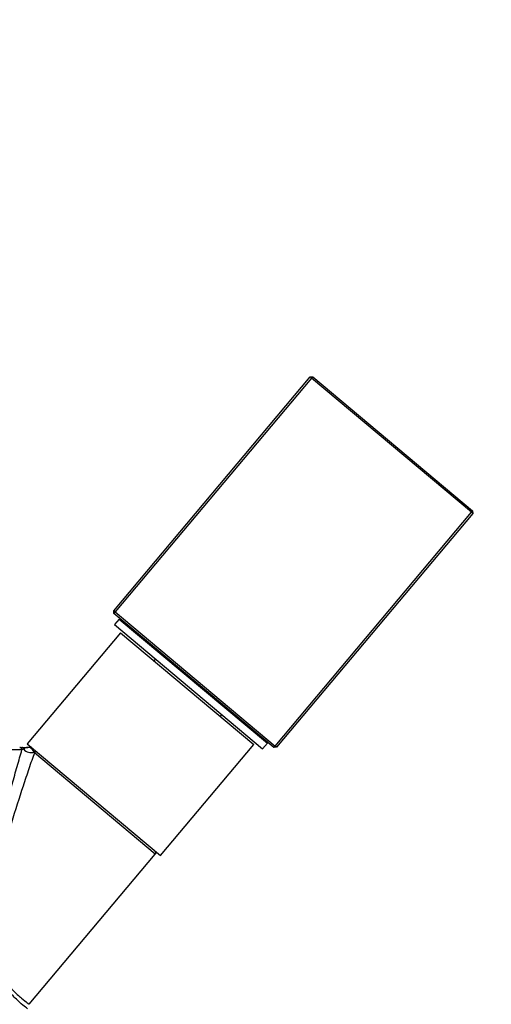
# Model space of a CAD drawing. Units: millimetres. Extents: x 0 to 1455, y 0 to 1771.
# Drawn here: x 841 to 938, y 1091 to 1295 of the extents above; entities that cross this region are included whole.
import ezdxf
from ezdxf import colors
from ezdxf.entities.mleader import LeaderData, LeaderLine
from ezdxf.math import Vec2, Vec3

# ---------------------------------------------------------------- set-up
doc = ezdxf.new("R2010")
doc.units = ezdxf.units.MM
doc.layers.add('DV1_Défaut', color=7, linetype='Continuous')
doc.layers.add('Défaut', color=7, linetype='Continuous')

# ---------------------------------------------------------------- blocks, each defined once
blk = doc.blocks.new('_DOT')
at = {"color": 0}
blk.add_line((0, 0), (-1, 0), dxfattribs=at)
at = {"color": 0, "const_width": 0.333}
blk.add_lwpolyline([(-0.1665, 0, 1), (0.1665, 0, 1)], format="xyb", close=True, dxfattribs=at)
blk = doc.blocks.new('SE')
at = {"layer": 'DV1_Défaut', "color": 7, "linetype": 'Continuous'}
for p, q in [((860.1, 1172.67), (900.72, 1221.08)), ((901.03, 1220.83), (860.4, 1172.41)), ((900.72, 1221.08), (901.28, 1221.13)), ((901.03, 1220.83), (900.72, 1221.08)), ((901.03, 1220.83), (901.28, 1221.13)), ((934.12, 1193.06), (901.03, 1220.83)), ((901.28, 1221.13), (934.38, 1193.37)), ((893.5, 1144.65), (934.12, 1193.06)), ((934.43, 1192.8), (893.8, 1144.39)), ((934.38, 1193.37), (934.12, 1193.06)), ((934.43, 1192.8), (934.12, 1193.06)), ((934.38, 1193.37), (934.43, 1192.8)), ((860.4, 1172.41), (860.1, 1172.67)), ((860.15, 1172.11), (860.1, 1172.67)), ((860.15, 1172.11), (860.4, 1172.41)), ((860.4, 1172.41), (893.5, 1144.65)), ((893.24, 1144.34), (860.15, 1172.11)), ((861.24, 1170.93), (860.28, 1169.78)), ((861.24, 1170.93), (891.89, 1145.21)), ((860.28, 1169.78), (890.92, 1144.06)), ((861.49, 1168.11), (842.21, 1145.13)), ((861.49, 1168.11), (889.07, 1144.97)), ((866.93, 1166.42), (866.8, 1166.27)), ((868.71, 1162.71), (868.38, 1162.32)), ((882.17, 1150.75), (882.49, 1151.14)), ((886.33, 1149.87), (886.46, 1150.03)), ((841.11, 1143.86), (800.42, 1143.86)), ((840.64, 1144.36), (841.05, 1144.36)), ((841.05, 1144.36), (842.23, 1144.36)), ((841.46, 1143.98), (841.11, 1143.86)), ((842.21, 1145.13), (869.78, 1121.99)), ((869.78, 1121.99), (889.07, 1144.97)), ((890.92, 1144.06), (891.89, 1145.21)), ((893.5, 1144.65), (893.24, 1144.34)), ((893.8, 1144.39), (893.24, 1144.34)), ((893.8, 1144.39), (893.5, 1144.65)), ((843.67, 1143.24), (843.59, 1143.39)), ((868.7, 1122.25), (843.67, 1143.24)), ((842.62, 1091.16), (868.7, 1122.25))]:
    blk.add_line(p, q, dxfattribs=at)
for centre, radius, start, end in [((842.42, 1142.98), 1.4, 97.9944, 133.8165), ((842.3, 1145.14), 0.773, 264.2622, 283.6964), ((842.28, 1145.39), 1.02, 267.405, 276.0029), ((842.28, 1145.39), 1.02, 281.2961, 291.3162), ((841.19, 1142.19), 2.68, 26.4658, 56.9386), ((841.19, 1142.19), 2.68, 56.9386, 56.987), ((842.81, 1143.96), 0.5, 50.3541, 108.5878), ((868.31, 1122.57), 0.5, 320, 50)]:
    blk.add_arc(centre, radius, start, end, dxfattribs=at)
for centre, major_axis, ratio, start_param, end_param in [((840.64, 1143.86), (0, -0.5), 0.946206, 1.570796, 3.141593), ((841.05, 1143.86), (0, -0.5), 0.847705, 1.823477, 3.141593), ((842.69, 1144.36), (-1.43, 0.45), 0.686266, 0.784057, 2.447182), ((843.89, 1143.06), (-0.321, -0.383), 0.883546, 3.141593, 4.601276), ((844.03, 1142.95), (-0.321, -0.383), 0.921416, 3.141593, 4.712389)]:
    blk.add_ellipse(centre, major_axis=major_axis, ratio=ratio, start_param=start_param, end_param=end_param, dxfattribs=at)
for points, knots in [([(842.27, 1090.2), (842.27, 1090.2), (842.27, 1090.2), (842.26, 1090.21), (842.12, 1090.32), (841.54, 1090.79), (841.12, 1091.14), (840.07, 1092.09), (839.43, 1092.69), (838.08, 1094.16), (837.35, 1095.06), (836, 1097.11), (835.37, 1098.29), (834.39, 1100.88), (834.04, 1102.27), (833.62, 1105.12), (833.54, 1106.55), (833.55, 1109.43), (833.64, 1110.88), (834.07, 1115.17), (834.55, 1117.96), (835.67, 1123.46), (836.31, 1126.18), (837.65, 1131.54), (838.36, 1134.18), (839.42, 1138), (839.78, 1139.24), (840.46, 1141.64), (840.8, 1142.79), (841.11, 1143.86)], [0, 0, 0, 0, 0.000588, 0.000588, 0.063052, 0.063052, 0.125515, 0.125515, 0.187978, 0.187978, 0.250441, 0.250441, 0.312904, 0.312904, 0.375368, 0.375368, 0.437831, 0.437831, 0.500294, 0.500294, 0.625221, 0.625221, 0.750147, 0.750147, 0.875074, 0.875074, 0.937537, 0.937537, 1, 1, 1, 1]), ([(843.67, 1143.24), (843.32, 1142.22), (842.93, 1141.09), (842.14, 1138.77), (841.74, 1137.57), (840.53, 1133.91), (839.71, 1131.37), (838.12, 1126.16), (837.36, 1123.52), (835.98, 1118.15), (835.36, 1115.41), (834.71, 1111.23), (834.54, 1109.83), (834.38, 1107), (834.38, 1105.58), (834.66, 1102.8), (834.94, 1101.42), (835.83, 1098.85), (836.44, 1097.68), (837.78, 1095.67), (838.5, 1094.83), (839.85, 1093.43), (840.47, 1092.88), (841.51, 1092), (841.92, 1091.69), (842.48, 1091.27), (842.62, 1091.17), (842.62, 1091.17)], [0, 0, 0, 0, 0.062549, 0.062549, 0.125098, 0.125098, 0.2501959, 0.2501959, 0.3752939, 0.3752939, 0.5003919, 0.5003919, 0.5629409, 0.5629409, 0.6254899, 0.6254899, 0.6880388, 0.6880388, 0.7505878, 0.7505878, 0.8131368, 0.8131368, 0.8756858, 0.8756858, 0.9382348, 0.9382348, 1, 1, 1, 1])]:
    blk.add_open_spline(points, degree=3, knots=knots, dxfattribs=at)

msp = doc.modelspace()

# ---------------------------------------------------------------- block references
at = {"layer": 'Défaut'}
msp.add_blockref('SE', (0, 0), dxfattribs=at)

# ---------------------------------------------------------------- leaders
at = {"layer": 'Défaut', "color": 7, "linetype": 'Continuous'}
ml = msp.add_multileader_mtext('Standard', dxfattribs=at)
ml.set_content('{\\pxsm0.9;\\fSolid Edge ISO|b1||i0||c0|p34;\\W1.;09/02/2018\\P}', color=256)
ml.set_leader_properties()
ml.set_arrow_properties(name='DOT')
ml.build(insert=Vec2(0, 0))
ml.multileader.update_dxf_attribs({"leader_type": 0, "dogleg_length": 0, "arrow_head_size": 12})
ctx = ml.context
ctx.base_point, ctx.char_height, ctx.arrow_head_size, ctx.landing_gap_size = Vec3(1171.82, 1763.98), 12, 12, 4.2
notes = []
notes.append((ctx, [(0, (0, 0, 0), (0, 0), (1, 0), 1, [])]))
ctx.mtext.insert = Vec3(1173.82, 1770.1)
for ctx, leaders in notes:
    for number, flags, end, landing, length, lines in leaders:
        leader = LeaderData()
        leader.index, (leader.has_last_leader_line, leader.has_dogleg_vector, leader.attachment_direction) = number, flags
        leader.last_leader_point, leader.dogleg_vector, leader.dogleg_length = Vec3(end), Vec3(landing), length
        for number, points, colour, breaks in lines:
            line = LeaderLine()
            line.index, line.vertices, line.color, line.breaks = number, Vec3.list(points), colors.encode_raw_color(colour), breaks
            leader.lines.append(line)
        ctx.leaders.append(leader)

doc.saveas('drawing.dxf')
